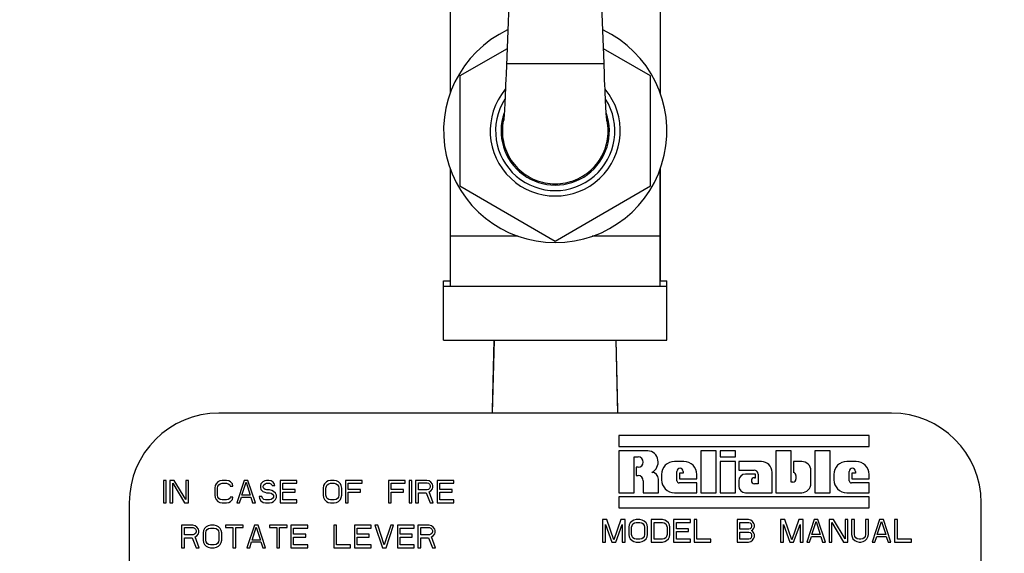
# Model space of a CAD drawing. Units: inches. Extents: x 0 to 34, y 0 to 22.
# Drawn here: x 6 to 7.1, y 11.4 to 12 of the extents above; entities that cross this region are included whole.
import ezdxf

# ---------------------------------------------------------------- set-up
doc = ezdxf.new("R2010")
doc.units = ezdxf.units.IN
doc.header["$LTSCALE"] = 1.87
doc.header["$MEASUREMENT"] = 0
doc.header["$PDMODE"] = 3
doc.header["$PDSIZE"] = 0.3125
doc.layers.get('0').update_dxf_attribs({"linetype": 'CONTINUOUS'})
doc.layers.get('Defpoints').update_dxf_attribs({"linetype": 'CONTINUOUS'})
doc.layers.add('03_AXES', color=7, linetype='CONTINUOUS')
doc.styles.get("Standard").update_dxf_attribs({"font": 'txt', "width": 0.8})
doc.dimstyles.new('DIMSTYLE_1', dxfattribs={"dimtxt": 0.1, "dimasz": 0.1875, "dimexe": 0.18, "dimexo": 0.0625, "dimgap": 0.09, "dimtad": 0, "dimtih": 1, "dimtoh": 1, "dimdec": 3, "dimlfac": 6, "dimzin": 4, "dimdsep": 46, "dimtxsty": 'Standard', "dimblk": '_FILLED', "dimblk1": '_FILLED', "dimblk2": '_FILLED', "dimcen": 0.09, "dimadec": 0, "dimazin": 0, "dimtp": 0.005, "dimtm": 0.005, "dimtfac": 1, "dimtdec": 3, "dimtofl": 0, "dimtmove": 0, "dimatfit": 3, "dimldrblk": '_FILLED', "dimfxl": 0, "dimtolj": 1, "dimtzin": 4, "dimarcsym": 0})

# ---------------------------------------------------------------- blocks, each defined once
blk = doc.blocks.new('_FILLED')
at = {"color": 0, "linetype": 'ByBlock'}
blk.add_solid([(0, 0), (-1, 0.1667), (-1, -0.1667)], dxfattribs=at)
blk = doc.blocks.new('*D36')
at = {"layer": '03_AXES', "color": 0, "linetype": 'Continuous', "lineweight": -2}
for p, q in [((7.4037, 12.3397), (5.1321, 12.3397)), ((5.3121, 12.1522), (5.3121, 10.6633)), ((5.3121, 8.8944), (5.3121, 10.3833)), ((7.4037, 8.7069), (5.1321, 8.7069))]:
    blk.add_line(p, q, dxfattribs=at)
at = {"layer": 'Defpoints', "color": 0, "linetype": 'Continuous', "lineweight": 0}
for p in [(5.3121, 12.3397), (7.4662, 12.3397), (7.4662, 8.7069)]:
    blk.add_point(p, dxfattribs=at)
at = {"layer": '03_AXES', "color": 0, "linetype": 'Continuous', "lineweight": -2, "xscale": 0.1875, "yscale": 0.1875, "zscale": 0.1875}
for p, rotation in [((5.3121, 12.3397), 90), ((5.3121, 8.7069), 270)]:
    blk.add_blockref('_FILLED', p, dxfattribs=dict(at, rotation=rotation))
at = {"layer": '03_AXES', "color": 0, "linetype": 'Continuous', "insert": (5.3121, 10.5233), "char_height": 0.1, "attachment_point": 5}
blk.add_mtext('\\A1;D', dxfattribs=at)
blk = doc.blocks.new('*D41')
at = {"layer": '03_AXES', "color": 0, "linetype": 'Continuous', "lineweight": -2}
for p, q in [((5.2345, 15.1301), (4.2593, 15.1301)), ((4.4393, 14.9426), (4.4393, 12.0585)), ((4.4393, 8.8944), (4.4393, 11.7785)), ((7.4037, 8.7069), (4.2593, 8.7069))]:
    blk.add_line(p, q, dxfattribs=at)
at = {"layer": 'Defpoints', "color": 0, "linetype": 'Continuous', "lineweight": 0}
for p in [(5.297, 15.1301), (4.4393, 8.7069), (7.4662, 8.7069)]:
    blk.add_point(p, dxfattribs=at)
at = {"layer": '03_AXES', "color": 0, "linetype": 'Continuous', "lineweight": -2, "xscale": 0.1875, "yscale": 0.1875, "zscale": 0.1875}
for p, rotation in [((4.4393, 15.1301), 90), ((4.4393, 8.7069), 270)]:
    blk.add_blockref('_FILLED', p, dxfattribs=dict(at, rotation=rotation))
at = {"layer": '03_AXES', "color": 0, "linetype": 'Continuous', "insert": (4.4393, 11.9185), "char_height": 0.1, "attachment_point": 5}
blk.add_mtext('\\A1;G', dxfattribs=at)
blk = doc.blocks.new('*D45')
at = {"layer": '03_AXES', "color": 0, "linetype": 'Continuous', "lineweight": -2}
for p, q in [((5.9189, 14.8308), (4.72, 14.8308)), ((4.9, 14.6433), (4.9, 11.9088)), ((4.9, 8.8944), (4.9, 11.6288)), ((7.4037, 8.7069), (4.72, 8.7069))]:
    blk.add_line(p, q, dxfattribs=at)
at = {"layer": 'Defpoints', "color": 0, "linetype": 'Continuous', "lineweight": 0}
for p in [(4.9, 14.8308), (5.9814, 14.8308), (7.4662, 8.7069)]:
    blk.add_point(p, dxfattribs=at)
at = {"layer": '03_AXES', "color": 0, "linetype": 'Continuous', "lineweight": -2, "xscale": 0.1875, "yscale": 0.1875, "zscale": 0.1875}
for p, rotation in [((4.9, 14.8308), 90), ((4.9, 8.7069), 270)]:
    blk.add_blockref('_FILLED', p, dxfattribs=dict(at, rotation=rotation))
at = {"layer": '03_AXES', "color": 0, "linetype": 'Continuous', "insert": (4.9, 11.7688), "char_height": 0.1, "attachment_point": 5}
blk.add_mtext('\\A1;E', dxfattribs=at)

msp = doc.modelspace()

# ---------------------------------------------------------------- linework, layer by layer
at = {"layer": '03_AXES', "color": 7, "linetype": 'Continuous'}
for p, q in [((6.65958, 11.90755), (6.6554, 12.01536)), ((6.49889, 11.9938), (6.49889, 11.87675)), ((6.71826, 11.9938), (6.71826, 11.87675)), ((6.55818, 11.92316), (6.50897, 11.89475)), ((6.70819, 11.89475), (6.65897, 11.92316)), ((6.55758, 11.90755), (6.65958, 11.90755)), ((6.66002, 11.8963), (6.65958, 11.90755)), ((6.50897, 11.89475), (6.50897, 11.77973)), ((6.70819, 11.77973), (6.70819, 11.89475)), ((6.49889, 11.79773), (6.49889, 11.67505)), ((6.49889, 11.79773), (6.49889, 11.68067)), ((6.71826, 11.79773), (6.71826, 11.68067)), ((6.71826, 11.67505), (6.71826, 11.79773)), ((6.50897, 11.77973), (6.60858, 11.72222)), ((6.60858, 11.72222), (6.70819, 11.77973)), ((6.49889, 11.72755), (6.56985, 11.72755)), ((6.64731, 11.72755), (6.71826, 11.72755)), ((6.49186, 11.6188), (6.49186, 11.68067)), ((6.49186, 11.68067), (6.49889, 11.68067)), ((6.49186, 11.67505), (6.72529, 11.67505)), ((6.71826, 11.68067), (6.7253, 11.68067)), ((6.7253, 11.6188), (6.7253, 11.68067)), ((6.49186, 11.6188), (6.72529, 11.6188)), ((6.54295, 11.54567), (6.54487, 11.6188)), ((6.54301, 11.54242), (6.54501, 11.6188)), ((6.67414, 11.54242), (6.67214, 11.6188)), ((6.6742, 11.54567), (6.67229, 11.6188)), ((6.96014, 11.54242), (6.25701, 11.54242)), ((6.54295, 11.54242), (6.54295, 11.54567)), ((6.5431, 11.54567), (6.54295, 11.54567)), ((6.6742, 11.54567), (6.67405, 11.54567)), ((6.6742, 11.54242), (6.6742, 11.54567)), ((6.675, 11.51898), (6.675, 11.50746)), ((6.9367, 11.51898), (6.675, 11.51898)), ((6.9367, 11.50746), (6.9367, 11.51898)), ((6.675, 11.50746), (6.9367, 11.50746)), ((6.675, 11.50315), (6.675, 11.45926)), ((6.70535, 11.50315), (6.675, 11.50315)), ((6.76078, 11.50315), (6.76078, 11.45926)), ((6.77674, 11.50315), (6.76078, 11.50315)), ((6.77674, 11.45926), (6.77674, 11.50315)), ((6.78102, 11.50315), (6.78102, 11.49664)), ((6.79699, 11.50315), (6.78102, 11.50315)), ((6.79699, 11.49664), (6.79699, 11.50315)), ((6.83915, 11.50315), (6.83915, 11.45926)), ((6.85511, 11.50315), (6.83915, 11.50315)), ((6.85511, 11.47029), (6.85511, 11.50315)), ((6.88002, 11.50315), (6.88002, 11.45926)), ((6.89598, 11.50315), (6.88002, 11.50315)), ((6.89598, 11.45926), (6.89598, 11.50315)), ((6.69097, 11.45926), (6.69097, 11.49664)), ((6.69097, 11.49664), (6.69518, 11.49664)), ((6.74306, 11.49182), (6.73322, 11.49182)), ((6.78102, 11.49664), (6.79699, 11.49664)), ((6.78102, 11.49182), (6.78102, 11.45926)), ((6.79699, 11.49182), (6.78102, 11.49182)), ((6.79699, 11.45926), (6.79699, 11.49182)), ((6.80043, 11.49182), (6.80043, 11.48287)), ((6.82418, 11.49182), (6.80043, 11.49182)), ((6.85766, 11.49182), (6.85766, 11.48037)), ((6.86625, 11.49182), (6.85766, 11.49182)), ((6.92317, 11.49182), (6.91332, 11.49182)), ((6.69321, 11.48576), (6.69321, 11.47716)), ((6.69518, 11.48576), (6.69321, 11.48576)), ((6.69321, 11.47716), (6.69515, 11.47716)), ((6.71968, 11.47829), (6.71968, 11.47279)), ((6.73582, 11.47172), (6.73582, 11.48157)), ((6.73855, 11.47963), (6.73855, 11.47387)), ((6.74225, 11.47963), (6.73855, 11.47963)), ((6.74225, 11.48157), (6.74225, 11.47963)), ((6.7566, 11.47387), (6.7566, 11.47829)), ((6.80043, 11.48287), (6.8164, 11.48287)), ((6.81807, 11.47869), (6.8074, 11.47869)), ((6.81807, 11.47494), (6.81807, 11.47869)), ((6.82058, 11.47869), (6.82058, 11.46851)), ((6.83529, 11.45926), (6.83529, 11.48071)), ((6.86027, 11.47721), (6.86027, 11.47351)), ((6.87593, 11.46893), (6.87593, 11.48214)), ((6.89979, 11.47829), (6.89979, 11.47279)), ((6.91592, 11.47172), (6.91592, 11.48157)), ((6.91865, 11.47963), (6.91865, 11.47387)), ((6.92236, 11.47963), (6.91865, 11.47963)), ((6.92236, 11.48157), (6.92236, 11.47963)), ((6.9367, 11.47387), (6.9367, 11.47829)), ((6.19891, 11.4721), (6.19891, 11.44867)), ((6.20184, 11.4721), (6.19891, 11.4721)), ((6.20184, 11.44867), (6.20184, 11.4721)), ((6.20575, 11.4721), (6.20575, 11.44867)), ((6.21014, 11.4721), (6.20575, 11.4721)), ((6.20867, 11.44867), (6.20867, 11.46911)), ((6.20867, 11.46911), (6.22088, 11.44867)), ((6.22235, 11.45216), (6.21014, 11.4721)), ((6.22235, 11.4721), (6.22235, 11.45216)), ((6.22528, 11.4721), (6.22235, 11.4721)), ((6.22528, 11.44867), (6.22528, 11.4721)), ((6.25311, 11.46662), (6.25262, 11.46412)), ((6.25408, 11.46861), (6.25311, 11.46662)), ((6.25604, 11.47061), (6.25408, 11.46861)), ((6.25799, 11.4716), (6.25604, 11.47061)), ((6.25604, 11.46612), (6.25701, 11.46761)), ((6.25701, 11.46761), (6.25848, 11.46861)), ((6.26043, 11.4721), (6.25799, 11.4716)), ((6.25848, 11.46861), (6.26043, 11.46911)), ((6.26483, 11.4721), (6.26043, 11.4721)), ((6.26043, 11.46911), (6.26483, 11.46911)), ((6.26727, 11.4716), (6.26483, 11.4721)), ((6.26483, 11.46911), (6.26678, 11.46861)), ((6.26678, 11.46861), (6.26825, 11.46761)), ((6.26922, 11.47061), (6.26727, 11.4716)), ((6.26825, 11.46761), (6.26873, 11.46612)), ((6.27117, 11.46861), (6.26922, 11.47061)), ((6.27166, 11.46612), (6.27117, 11.46861)), ((6.28338, 11.4721), (6.27557, 11.44867)), ((6.28094, 11.45664), (6.28533, 11.47011)), ((6.28729, 11.4721), (6.28338, 11.4721)), ((6.28533, 11.47011), (6.28973, 11.45664)), ((6.2951, 11.44867), (6.28729, 11.4721)), ((6.30096, 11.46861), (6.30047, 11.46662)), ((6.30047, 11.46662), (6.30047, 11.46462)), ((6.30291, 11.47061), (6.30096, 11.46861)), ((6.30487, 11.4716), (6.30291, 11.47061)), ((6.3034, 11.46612), (6.30389, 11.46761)), ((6.30389, 11.46761), (6.30535, 11.46861)), ((6.30682, 11.4721), (6.30487, 11.4716)), ((6.30535, 11.46861), (6.30682, 11.46911)), ((6.30926, 11.4721), (6.30682, 11.4721)), ((6.30682, 11.46911), (6.30975, 11.46911)), ((6.3117, 11.4716), (6.30926, 11.4721)), ((6.30975, 11.46911), (6.31121, 11.46861)), ((6.31121, 11.46861), (6.31219, 11.46761)), ((6.31366, 11.47011), (6.3117, 11.4716)), ((6.31219, 11.46761), (6.31268, 11.46662)), ((6.31268, 11.46662), (6.31561, 11.46662)), ((6.31512, 11.46811), (6.31366, 11.47011)), ((6.31561, 11.46662), (6.31512, 11.46811)), ((6.32098, 11.4721), (6.32098, 11.44867)), ((6.33856, 11.4721), (6.32098, 11.4721)), ((6.32391, 11.46263), (6.32391, 11.46911)), ((6.32391, 11.46911), (6.33856, 11.46911)), ((6.33856, 11.46911), (6.33856, 11.4721)), ((6.36639, 11.46662), (6.3659, 11.46412)), ((6.36737, 11.46861), (6.36639, 11.46662)), ((6.36932, 11.47061), (6.36737, 11.46861)), ((6.37127, 11.4716), (6.36932, 11.47061)), ((6.36932, 11.46612), (6.3703, 11.46761)), ((6.3703, 11.46761), (6.37176, 11.46861)), ((6.37371, 11.4721), (6.37127, 11.4716)), ((6.37176, 11.46861), (6.37371, 11.46911)), ((6.37762, 11.4721), (6.37371, 11.4721)), ((6.37371, 11.46911), (6.37762, 11.46911)), ((6.38006, 11.4716), (6.37762, 11.4721)), ((6.37762, 11.46911), (6.37957, 11.46861)), ((6.37957, 11.46861), (6.38104, 11.46761)), ((6.38201, 11.47061), (6.38006, 11.4716)), ((6.38104, 11.46761), (6.38201, 11.46612)), ((6.38397, 11.46861), (6.38201, 11.47061)), ((6.38494, 11.46662), (6.38397, 11.46861)), ((6.38543, 11.46412), (6.38494, 11.46662)), ((6.38934, 11.4721), (6.38934, 11.44867)), ((6.40692, 11.4721), (6.38934, 11.4721)), ((6.39227, 11.46263), (6.39227, 11.46911)), ((6.39227, 11.46911), (6.40692, 11.46911)), ((6.40692, 11.46911), (6.40692, 11.4721)), ((6.43426, 11.4721), (6.43426, 11.44867)), ((6.45184, 11.4721), (6.43426, 11.4721)), ((6.43719, 11.46263), (6.43719, 11.46911)), ((6.43719, 11.46911), (6.45184, 11.46911)), ((6.45184, 11.46911), (6.45184, 11.4721)), ((6.45575, 11.4721), (6.45575, 11.44867)), ((6.45867, 11.4721), (6.45575, 11.4721)), ((6.45867, 11.44867), (6.45867, 11.4721)), ((6.46258, 11.4721), (6.46258, 11.44867)), ((6.4743, 11.4721), (6.46258, 11.4721)), ((6.46551, 11.46213), (6.46551, 11.46961)), ((6.46551, 11.46961), (6.47479, 11.46961)), ((6.47674, 11.4716), (6.4743, 11.4721)), ((6.47479, 11.46961), (6.47625, 11.46911)), ((6.47625, 11.46911), (6.47723, 11.46811)), ((6.47869, 11.47011), (6.47674, 11.4716)), ((6.47723, 11.46811), (6.47772, 11.46662)), ((6.47772, 11.46662), (6.47772, 11.46512)), ((6.48016, 11.46811), (6.47869, 11.47011)), ((6.48065, 11.46662), (6.48016, 11.46811)), ((6.48065, 11.46462), (6.48065, 11.46662)), ((6.48504, 11.4721), (6.48504, 11.44867)), ((6.50262, 11.4721), (6.48504, 11.4721)), ((6.48797, 11.46263), (6.48797, 11.46911)), ((6.48797, 11.46911), (6.50262, 11.46911)), ((6.50262, 11.46911), (6.50262, 11.4721)), ((6.70059, 11.47172), (6.70059, 11.45926)), ((6.71656, 11.45926), (6.71656, 11.47351)), ((6.7566, 11.46944), (6.7381, 11.46944)), ((6.73855, 11.47387), (6.7566, 11.47387)), ((6.7566, 11.45926), (6.7566, 11.46944)), ((6.80043, 11.47172), (6.80043, 11.46623)), ((6.81687, 11.47494), (6.81807, 11.47494)), ((6.82058, 11.46851), (6.81687, 11.46851)), ((6.85705, 11.47029), (6.85511, 11.47029)), ((6.9367, 11.46944), (6.91821, 11.46944)), ((6.91865, 11.47387), (6.9367, 11.47387)), ((6.9367, 11.45926), (6.9367, 11.46944)), ((6.25262, 11.46412), (6.25262, 11.45664)), ((6.25262, 11.45664), (6.25311, 11.45415)), ((6.25555, 11.46412), (6.25604, 11.46612)), ((6.25555, 11.45664), (6.25555, 11.46412)), ((6.25604, 11.45465), (6.25555, 11.45664)), ((6.26873, 11.46612), (6.27166, 11.46612)), ((6.28973, 11.45664), (6.28094, 11.45664)), ((6.30047, 11.46462), (6.30096, 11.46263)), ((6.30096, 11.46263), (6.30291, 11.46063)), ((6.30291, 11.46063), (6.30487, 11.45964)), ((6.3034, 11.46512), (6.3034, 11.46612)), ((6.30389, 11.46363), (6.3034, 11.46512)), ((6.30535, 11.46263), (6.30389, 11.46363)), ((6.30487, 11.45964), (6.30682, 11.45914)), ((6.30682, 11.46213), (6.30535, 11.46263)), ((6.30975, 11.46213), (6.30682, 11.46213)), ((6.30682, 11.45914), (6.30975, 11.45914)), ((6.31219, 11.46163), (6.30975, 11.46213)), ((6.30975, 11.45914), (6.3117, 11.45864)), ((6.3117, 11.45864), (6.31317, 11.45764)), ((6.31414, 11.46063), (6.31219, 11.46163)), ((6.31317, 11.45764), (6.31414, 11.45615)), ((6.3161, 11.45864), (6.31414, 11.46063)), ((6.31707, 11.45664), (6.3161, 11.45864)), ((6.31707, 11.45415), (6.31707, 11.45664)), ((6.3366, 11.46263), (6.32391, 11.46263)), ((6.32391, 11.45166), (6.32391, 11.45964)), ((6.32391, 11.45964), (6.3366, 11.45964)), ((6.3366, 11.45964), (6.3366, 11.46263)), ((6.3659, 11.46412), (6.3659, 11.45664)), ((6.3659, 11.45664), (6.36639, 11.45415)), ((6.36883, 11.46412), (6.36932, 11.46612)), ((6.36883, 11.45664), (6.36883, 11.46412)), ((6.36932, 11.45465), (6.36883, 11.45664)), ((6.38201, 11.46612), (6.3825, 11.46412)), ((6.3825, 11.45664), (6.38201, 11.45465)), ((6.3825, 11.46412), (6.3825, 11.45664)), ((6.38494, 11.45415), (6.38543, 11.45664)), ((6.38543, 11.45664), (6.38543, 11.46412)), ((6.40496, 11.46263), (6.39227, 11.46263)), ((6.39227, 11.44867), (6.39227, 11.45964)), ((6.39227, 11.45964), (6.40496, 11.45964)), ((6.40496, 11.45964), (6.40496, 11.46263)), ((6.44989, 11.46263), (6.43719, 11.46263)), ((6.43719, 11.44867), (6.43719, 11.45964)), ((6.43719, 11.45964), (6.44989, 11.45964)), ((6.44989, 11.45964), (6.44989, 11.46263)), ((6.47479, 11.46213), (6.46551, 11.46213)), ((6.46551, 11.44867), (6.46551, 11.45914)), ((6.46551, 11.45914), (6.47381, 11.45914)), ((6.47381, 11.45914), (6.47772, 11.44867)), ((6.47625, 11.46263), (6.47479, 11.46213)), ((6.47723, 11.46363), (6.47625, 11.46263)), ((6.47674, 11.46013), (6.47869, 11.46113)), ((6.48114, 11.44867), (6.47674, 11.46013)), ((6.47772, 11.46512), (6.47723, 11.46363)), ((6.47869, 11.46113), (6.48016, 11.46313)), ((6.48016, 11.46313), (6.48065, 11.46462)), ((6.50067, 11.46263), (6.48797, 11.46263)), ((6.48797, 11.45166), (6.48797, 11.45964)), ((6.48797, 11.45964), (6.50067, 11.45964)), ((6.50067, 11.45964), (6.50067, 11.46263)), ((6.675, 11.45926), (6.69097, 11.45926)), ((6.70059, 11.45926), (6.71656, 11.45926)), ((6.73322, 11.45926), (6.7566, 11.45926)), ((6.76078, 11.45926), (6.77674, 11.45926)), ((6.78102, 11.45926), (6.79699, 11.45926)), ((6.8074, 11.45926), (6.83529, 11.45926)), ((6.83915, 11.45926), (6.86625, 11.45926)), ((6.88002, 11.45926), (6.89598, 11.45926)), ((6.91332, 11.45926), (6.9367, 11.45926)), ((6.16326, 11.44867), (6.16326, 11.29679)), ((6.19891, 11.44867), (6.20184, 11.44867)), ((6.20575, 11.44867), (6.20867, 11.44867)), ((6.22088, 11.44867), (6.22528, 11.44867)), ((6.25311, 11.45415), (6.25408, 11.45216)), ((6.25408, 11.45216), (6.25604, 11.45016)), ((6.25701, 11.45315), (6.25604, 11.45465)), ((6.25604, 11.45016), (6.25799, 11.44916)), ((6.25848, 11.45216), (6.25701, 11.45315)), ((6.25799, 11.44916), (6.26043, 11.44867)), ((6.26043, 11.45166), (6.25848, 11.45216)), ((6.26483, 11.45166), (6.26043, 11.45166)), ((6.26043, 11.44867), (6.26483, 11.44867)), ((6.26678, 11.45216), (6.26483, 11.45166)), ((6.26483, 11.44867), (6.26727, 11.44916)), ((6.26825, 11.45315), (6.26678, 11.45216)), ((6.26727, 11.44916), (6.26922, 11.45016)), ((6.26873, 11.45465), (6.26825, 11.45315)), ((6.27166, 11.45465), (6.26873, 11.45465)), ((6.26922, 11.45016), (6.27117, 11.45216)), ((6.27117, 11.45216), (6.27166, 11.45465)), ((6.27557, 11.44867), (6.2785, 11.44867)), ((6.2785, 11.44867), (6.28045, 11.45465)), ((6.28045, 11.45465), (6.29022, 11.45465)), ((6.29022, 11.45465), (6.29217, 11.44867)), ((6.29217, 11.44867), (6.2951, 11.44867)), ((6.29901, 11.45515), (6.2995, 11.45315)), ((6.30194, 11.45515), (6.29901, 11.45515)), ((6.2995, 11.45315), (6.30096, 11.45066)), ((6.30096, 11.45066), (6.3034, 11.44916)), ((6.30242, 11.45365), (6.30194, 11.45515)), ((6.30389, 11.45216), (6.30242, 11.45365)), ((6.3034, 11.44916), (6.30584, 11.44867)), ((6.30584, 11.45166), (6.30389, 11.45216)), ((6.30975, 11.45166), (6.30584, 11.45166)), ((6.30584, 11.44867), (6.30975, 11.44867)), ((6.3117, 11.45216), (6.30975, 11.45166)), ((6.30975, 11.44867), (6.31219, 11.44916)), ((6.31317, 11.45315), (6.3117, 11.45216)), ((6.31219, 11.44916), (6.31414, 11.45016)), ((6.31414, 11.45465), (6.31317, 11.45315)), ((6.31414, 11.45615), (6.31414, 11.45465)), ((6.31414, 11.45016), (6.3161, 11.45216)), ((6.3161, 11.45216), (6.31707, 11.45415)), ((6.32098, 11.44867), (6.33856, 11.44867)), ((6.33856, 11.45166), (6.32391, 11.45166)), ((6.33856, 11.44867), (6.33856, 11.45166)), ((6.36639, 11.45415), (6.36737, 11.45216)), ((6.36737, 11.45216), (6.36932, 11.45016)), ((6.3703, 11.45315), (6.36932, 11.45465)), ((6.36932, 11.45016), (6.37127, 11.44916)), ((6.37176, 11.45216), (6.3703, 11.45315)), ((6.37127, 11.44916), (6.37371, 11.44867)), ((6.37371, 11.45166), (6.37176, 11.45216)), ((6.37762, 11.45166), (6.37371, 11.45166)), ((6.37371, 11.44867), (6.37762, 11.44867)), ((6.37957, 11.45216), (6.37762, 11.45166)), ((6.37762, 11.44867), (6.38006, 11.44916)), ((6.38104, 11.45315), (6.37957, 11.45216)), ((6.38006, 11.44916), (6.38201, 11.45016)), ((6.38201, 11.45465), (6.38104, 11.45315)), ((6.38201, 11.45016), (6.38397, 11.45216)), ((6.38397, 11.45216), (6.38494, 11.45415)), ((6.38934, 11.44867), (6.39227, 11.44867)), ((6.43426, 11.44867), (6.43719, 11.44867)), ((6.45575, 11.44867), (6.45867, 11.44867)), ((6.46258, 11.44867), (6.46551, 11.44867)), ((6.47772, 11.44867), (6.48114, 11.44867)), ((6.48504, 11.44867), (6.50262, 11.44867)), ((6.50262, 11.45166), (6.48797, 11.45166)), ((6.50262, 11.44867), (6.50262, 11.45166)), ((6.675, 11.4551), (6.675, 11.44358)), ((6.9367, 11.4551), (6.675, 11.4551)), ((6.9367, 11.44358), (6.9367, 11.4551)), ((7.05389, 11.02679), (7.05389, 11.44867)), ((6.675, 11.44358), (6.9367, 11.44358)), ((6.65814, 11.43109), (6.65814, 11.40765)), ((6.66253, 11.43109), (6.65814, 11.43109)), ((6.66107, 11.40765), (6.66107, 11.4261)), ((6.66107, 11.4261), (6.6679, 11.40765)), ((6.66986, 11.41014), (6.66253, 11.43109)), ((6.67718, 11.43109), (6.66986, 11.41014)), ((6.67181, 11.40765), (6.67865, 11.4261)), ((6.68158, 11.43109), (6.67718, 11.43109)), ((6.67865, 11.4261), (6.67865, 11.40765)), ((6.68158, 11.40765), (6.68158, 11.43109)), ((6.68597, 11.4256), (6.68548, 11.42311)), ((6.68695, 11.4276), (6.68597, 11.4256)), ((6.6889, 11.42959), (6.68695, 11.4276)), ((6.69085, 11.43059), (6.6889, 11.42959)), ((6.6889, 11.4251), (6.68988, 11.4266)), ((6.68988, 11.4266), (6.69134, 11.4276)), ((6.69329, 11.43109), (6.69085, 11.43059)), ((6.69134, 11.4276), (6.69329, 11.42809)), ((6.6972, 11.43109), (6.69329, 11.43109)), ((6.69329, 11.42809), (6.6972, 11.42809)), ((6.69964, 11.43059), (6.6972, 11.43109)), ((6.6972, 11.42809), (6.69915, 11.4276)), ((6.69915, 11.4276), (6.70062, 11.4266)), ((6.70159, 11.42959), (6.69964, 11.43059)), ((6.70062, 11.4266), (6.70159, 11.4251)), ((6.70355, 11.4276), (6.70159, 11.42959)), ((6.70452, 11.4256), (6.70355, 11.4276)), ((6.70501, 11.42311), (6.70452, 11.4256)), ((6.70892, 11.43109), (6.70892, 11.40765)), ((6.72064, 11.43109), (6.70892, 11.43109)), ((6.71185, 11.41064), (6.71185, 11.42809)), ((6.71185, 11.42809), (6.72064, 11.42809)), ((6.72308, 11.43059), (6.72064, 11.43109)), ((6.72064, 11.42809), (6.72259, 11.4276)), ((6.72259, 11.4276), (6.72406, 11.4266)), ((6.72503, 11.42959), (6.72308, 11.43059)), ((6.72406, 11.4266), (6.72503, 11.4251)), ((6.72699, 11.4276), (6.72503, 11.42959)), ((6.72796, 11.4256), (6.72699, 11.4276)), ((6.72845, 11.42311), (6.72796, 11.4256)), ((6.73236, 11.43109), (6.73236, 11.40765)), ((6.74993, 11.43109), (6.73236, 11.43109)), ((6.73529, 11.42161), (6.73529, 11.42809)), ((6.73529, 11.42809), (6.74993, 11.42809)), ((6.74993, 11.42809), (6.74993, 11.43109)), ((6.75384, 11.43109), (6.75384, 11.40765)), ((6.75677, 11.43109), (6.75384, 11.43109)), ((6.75677, 11.41064), (6.75677, 11.43109)), ((6.79876, 11.43109), (6.79876, 11.40765)), ((6.81048, 11.43109), (6.79876, 11.43109)), ((6.80169, 11.42111), (6.80169, 11.42809)), ((6.80169, 11.42809), (6.81097, 11.42809)), ((6.81292, 11.43059), (6.81048, 11.43109)), ((6.81097, 11.42809), (6.81243, 11.4276)), ((6.81243, 11.4276), (6.81341, 11.4266)), ((6.81488, 11.42909), (6.81292, 11.43059)), ((6.81341, 11.4266), (6.8139, 11.4251)), ((6.81634, 11.4271), (6.81488, 11.42909)), ((6.81683, 11.4256), (6.81634, 11.4271)), ((6.81683, 11.42361), (6.81683, 11.4256)), ((6.84417, 11.43109), (6.84417, 11.40765)), ((6.84857, 11.43109), (6.84417, 11.43109)), ((6.8471, 11.40765), (6.8471, 11.4261)), ((6.8471, 11.4261), (6.85394, 11.40765)), ((6.85589, 11.41014), (6.84857, 11.43109)), ((6.86322, 11.43109), (6.85589, 11.41014)), ((6.85784, 11.40765), (6.86468, 11.4261)), ((6.86761, 11.43109), (6.86322, 11.43109)), ((6.86468, 11.4261), (6.86468, 11.40765)), ((6.86761, 11.40765), (6.86761, 11.43109)), ((6.87933, 11.43109), (6.87152, 11.40765)), ((6.87689, 11.41563), (6.88128, 11.42909)), ((6.88324, 11.43109), (6.87933, 11.43109)), ((6.88128, 11.42909), (6.88568, 11.41563)), ((6.89105, 11.40765), (6.88324, 11.43109)), ((6.89495, 11.43109), (6.89495, 11.40765)), ((6.89935, 11.43109), (6.89495, 11.43109)), ((6.89788, 11.40765), (6.89788, 11.42809)), ((6.89788, 11.42809), (6.91009, 11.40765)), ((6.91156, 11.41114), (6.89935, 11.43109)), ((6.91156, 11.43109), (6.91156, 11.41114)), ((6.91449, 11.43109), (6.91156, 11.43109)), ((6.91449, 11.40765), (6.91449, 11.43109)), ((6.91839, 11.43109), (6.91839, 11.41563)), ((6.92132, 11.43109), (6.91839, 11.43109)), ((6.92132, 11.41563), (6.92132, 11.43109)), ((6.93304, 11.43109), (6.93304, 11.41563)), ((6.93597, 11.43109), (6.93304, 11.43109)), ((6.93597, 11.41563), (6.93597, 11.43109)), ((6.94769, 11.43109), (6.93988, 11.40765)), ((6.94525, 11.41563), (6.94964, 11.42909)), ((6.95159, 11.43109), (6.94769, 11.43109)), ((6.94964, 11.42909), (6.95404, 11.41563)), ((6.95941, 11.40765), (6.95159, 11.43109)), ((6.96331, 11.43109), (6.96331, 11.40765)), ((6.96624, 11.43109), (6.96331, 11.43109)), ((6.96624, 11.41064), (6.96624, 11.43109)), ((6.21795, 11.42523), (6.21795, 11.40179)), ((6.22967, 11.42523), (6.21795, 11.42523)), ((6.22088, 11.41525), (6.22088, 11.42273)), ((6.22088, 11.42273), (6.23016, 11.42273)), ((6.23016, 11.41525), (6.22088, 11.41525)), ((6.23211, 11.42473), (6.22967, 11.42523)), ((6.23016, 11.42273), (6.23162, 11.42224)), ((6.23162, 11.41575), (6.23016, 11.41525)), ((6.23162, 11.42224), (6.2326, 11.42124)), ((6.2326, 11.41675), (6.23162, 11.41575)), ((6.23407, 11.42323), (6.23211, 11.42473)), ((6.2326, 11.42124), (6.23309, 11.41974)), ((6.23309, 11.41825), (6.2326, 11.41675)), ((6.23309, 11.41974), (6.23309, 11.41825)), ((6.23553, 11.42124), (6.23407, 11.42323)), ((6.23407, 11.41426), (6.23553, 11.41625)), ((6.23602, 11.41974), (6.23553, 11.42124)), ((6.23553, 11.41625), (6.23602, 11.41775)), ((6.23602, 11.41775), (6.23602, 11.41974)), ((6.2409, 11.41974), (6.24041, 11.41725)), ((6.24041, 11.41725), (6.24041, 11.40977)), ((6.24188, 11.42174), (6.2409, 11.41974)), ((6.24383, 11.42373), (6.24188, 11.42174)), ((6.24334, 11.41725), (6.24383, 11.41924)), ((6.24334, 11.40977), (6.24334, 11.41725)), ((6.24578, 11.42473), (6.24383, 11.42373)), ((6.24383, 11.41924), (6.24481, 11.42074)), ((6.24481, 11.42074), (6.24627, 11.42174)), ((6.24823, 11.42523), (6.24578, 11.42473)), ((6.24627, 11.42174), (6.24823, 11.42224)), ((6.25213, 11.42523), (6.24823, 11.42523)), ((6.24823, 11.42224), (6.25213, 11.42224)), ((6.25457, 11.42473), (6.25213, 11.42523)), ((6.25213, 11.42224), (6.25408, 11.42174)), ((6.25408, 11.42174), (6.25555, 11.42074)), ((6.25653, 11.42373), (6.25457, 11.42473)), ((6.25555, 11.42074), (6.25653, 11.41924)), ((6.25848, 11.42174), (6.25653, 11.42373)), ((6.25653, 11.41924), (6.25701, 11.41725)), ((6.25701, 11.41725), (6.25701, 11.40977)), ((6.25946, 11.41974), (6.25848, 11.42174)), ((6.25994, 11.41725), (6.25946, 11.41974)), ((6.25994, 11.40977), (6.25994, 11.41725)), ((6.26385, 11.42523), (6.26385, 11.42273)), ((6.28241, 11.42523), (6.26385, 11.42523)), ((6.26385, 11.42273), (6.27166, 11.42273)), ((6.27166, 11.42273), (6.27166, 11.40179)), ((6.27459, 11.40179), (6.27459, 11.42273)), ((6.27459, 11.42273), (6.28241, 11.42273)), ((6.28241, 11.42273), (6.28241, 11.42523)), ((6.29412, 11.42523), (6.28631, 11.40179)), ((6.29168, 11.40977), (6.29608, 11.42323)), ((6.29803, 11.42523), (6.29412, 11.42523)), ((6.29608, 11.42323), (6.30047, 11.40977)), ((6.30584, 11.40179), (6.29803, 11.42523)), ((6.30975, 11.42523), (6.30975, 11.42273)), ((6.3283, 11.42523), (6.30975, 11.42523)), ((6.30975, 11.42273), (6.31756, 11.42273)), ((6.31756, 11.42273), (6.31756, 11.40179)), ((6.32049, 11.40179), (6.32049, 11.42273)), ((6.32049, 11.42273), (6.3283, 11.42273)), ((6.3283, 11.42273), (6.3283, 11.42523)), ((6.33221, 11.42523), (6.33221, 11.40179)), ((6.34979, 11.42523), (6.33221, 11.42523)), ((6.33514, 11.41575), (6.33514, 11.42224)), ((6.33514, 11.42224), (6.34979, 11.42224)), ((6.34783, 11.41575), (6.33514, 11.41575)), ((6.34783, 11.41276), (6.34783, 11.41575)), ((6.34979, 11.42224), (6.34979, 11.42523)), ((6.37713, 11.42523), (6.37713, 11.40179)), ((6.38006, 11.42523), (6.37713, 11.42523)), ((6.38006, 11.40478), (6.38006, 11.42523)), ((6.39862, 11.42523), (6.39862, 11.40179)), ((6.41619, 11.42523), (6.39862, 11.42523)), ((6.40155, 11.41575), (6.40155, 11.42224)), ((6.40155, 11.42224), (6.41619, 11.42224)), ((6.41424, 11.41575), (6.40155, 11.41575)), ((6.41424, 11.41276), (6.41424, 11.41575)), ((6.41619, 11.42224), (6.41619, 11.42523)), ((6.4201, 11.42523), (6.42791, 11.40179)), ((6.42303, 11.42523), (6.4201, 11.42523)), ((6.42987, 11.40478), (6.42303, 11.42523)), ((6.4367, 11.42523), (6.42987, 11.40478)), ((6.43182, 11.40179), (6.43963, 11.42523)), ((6.43963, 11.42523), (6.4367, 11.42523)), ((6.44354, 11.42523), (6.44354, 11.40179)), ((6.46112, 11.42523), (6.44354, 11.42523)), ((6.44647, 11.41575), (6.44647, 11.42224)), ((6.44647, 11.42224), (6.46112, 11.42224)), ((6.45916, 11.41575), (6.44647, 11.41575)), ((6.45916, 11.41276), (6.45916, 11.41575)), ((6.46112, 11.42224), (6.46112, 11.42523)), ((6.46502, 11.42523), (6.46502, 11.40179)), ((6.47674, 11.42523), (6.46502, 11.42523)), ((6.46795, 11.41525), (6.46795, 11.42273)), ((6.46795, 11.42273), (6.47723, 11.42273)), ((6.47723, 11.41525), (6.46795, 11.41525)), ((6.47918, 11.42473), (6.47674, 11.42523)), ((6.47723, 11.42273), (6.47869, 11.42224)), ((6.47869, 11.41575), (6.47723, 11.41525)), ((6.47869, 11.42224), (6.47967, 11.42124)), ((6.47967, 11.41675), (6.47869, 11.41575)), ((6.48114, 11.42323), (6.47918, 11.42473)), ((6.47967, 11.42124), (6.48016, 11.41974)), ((6.48016, 11.41825), (6.47967, 11.41675)), ((6.48016, 11.41974), (6.48016, 11.41825)), ((6.4826, 11.42124), (6.48114, 11.42323)), ((6.48114, 11.41426), (6.4826, 11.41625)), ((6.48309, 11.41974), (6.4826, 11.42124)), ((6.4826, 11.41625), (6.48309, 11.41775)), ((6.48309, 11.41775), (6.48309, 11.41974)), ((6.68548, 11.42311), (6.68548, 11.41563)), ((6.68548, 11.41563), (6.68597, 11.41313)), ((6.68841, 11.42311), (6.6889, 11.4251)), ((6.68841, 11.41563), (6.68841, 11.42311)), ((6.6889, 11.41363), (6.68841, 11.41563)), ((6.70159, 11.4251), (6.70208, 11.42311)), ((6.70208, 11.41563), (6.70159, 11.41363)), ((6.70208, 11.42311), (6.70208, 11.41563)), ((6.70452, 11.41313), (6.70501, 11.41563)), ((6.70501, 11.41563), (6.70501, 11.42311)), ((6.72503, 11.4251), (6.72552, 11.42311)), ((6.72552, 11.41563), (6.72503, 11.41363)), ((6.72552, 11.42311), (6.72552, 11.41563)), ((6.72796, 11.41313), (6.72845, 11.41563)), ((6.72845, 11.41563), (6.72845, 11.42311)), ((6.74798, 11.42161), (6.73529, 11.42161)), ((6.73529, 11.41064), (6.73529, 11.41862)), ((6.73529, 11.41862), (6.74798, 11.41862)), ((6.74798, 11.41862), (6.74798, 11.42161)), ((6.81097, 11.42111), (6.80169, 11.42111)), ((6.80169, 11.41064), (6.80169, 11.41812)), ((6.80169, 11.41812), (6.81097, 11.41812)), ((6.81243, 11.42161), (6.81097, 11.42111)), ((6.81097, 11.41812), (6.81243, 11.41762)), ((6.81341, 11.42261), (6.81243, 11.42161)), ((6.81243, 11.41762), (6.81341, 11.41663)), ((6.8139, 11.42411), (6.81341, 11.42261)), ((6.81341, 11.41663), (6.8139, 11.41513)), ((6.8139, 11.4251), (6.8139, 11.42411)), ((6.8139, 11.41962), (6.81488, 11.42012)), ((6.81488, 11.41912), (6.8139, 11.41962)), ((6.8139, 11.41513), (6.8139, 11.41363)), ((6.81488, 11.42012), (6.81634, 11.42211)), ((6.81634, 11.41712), (6.81488, 11.41912)), ((6.81634, 11.42211), (6.81683, 11.42361)), ((6.81683, 11.41563), (6.81634, 11.41712)), ((6.81683, 11.41313), (6.81683, 11.41563)), ((6.88568, 11.41563), (6.87689, 11.41563)), ((6.91839, 11.41563), (6.91888, 11.41313)), ((6.92181, 11.41363), (6.92132, 11.41563)), ((6.93304, 11.41563), (6.93255, 11.41363)), ((6.93548, 11.41313), (6.93597, 11.41563)), ((6.95404, 11.41563), (6.94525, 11.41563)), ((6.22088, 11.40179), (6.22088, 11.41226)), ((6.22088, 11.41226), (6.22918, 11.41226)), ((6.22918, 11.41226), (6.23309, 11.40179)), ((6.23211, 11.41326), (6.23407, 11.41426)), ((6.23651, 11.40179), (6.23211, 11.41326)), ((6.24041, 11.40977), (6.2409, 11.40728)), ((6.2409, 11.40728), (6.24188, 11.40528)), ((6.24188, 11.40528), (6.24383, 11.40329)), ((6.24383, 11.40777), (6.24334, 11.40977)), ((6.24481, 11.40628), (6.24383, 11.40777)), ((6.24627, 11.40528), (6.24481, 11.40628)), ((6.24823, 11.40478), (6.24627, 11.40528)), ((6.25408, 11.40528), (6.25213, 11.40478)), ((6.25555, 11.40628), (6.25408, 11.40528)), ((6.25653, 11.40777), (6.25555, 11.40628)), ((6.25701, 11.40977), (6.25653, 11.40777)), ((6.25653, 11.40329), (6.25848, 11.40528)), ((6.25848, 11.40528), (6.25946, 11.40728)), ((6.25946, 11.40728), (6.25994, 11.40977)), ((6.28924, 11.40179), (6.29119, 11.40777)), ((6.29119, 11.40777), (6.30096, 11.40777)), ((6.30047, 11.40977), (6.29168, 11.40977)), ((6.30096, 11.40777), (6.30291, 11.40179)), ((6.33514, 11.40478), (6.33514, 11.41276)), ((6.33514, 11.41276), (6.34783, 11.41276)), ((6.40155, 11.40478), (6.40155, 11.41276)), ((6.40155, 11.41276), (6.41424, 11.41276)), ((6.44647, 11.40478), (6.44647, 11.41276)), ((6.44647, 11.41276), (6.45916, 11.41276)), ((6.46795, 11.40179), (6.46795, 11.41226)), ((6.46795, 11.41226), (6.47625, 11.41226)), ((6.47625, 11.41226), (6.48016, 11.40179)), ((6.47918, 11.41326), (6.48114, 11.41426)), ((6.48358, 11.40179), (6.47918, 11.41326)), ((6.65814, 11.40765), (6.66107, 11.40765)), ((6.6679, 11.40765), (6.67181, 11.40765)), ((6.67865, 11.40765), (6.68158, 11.40765)), ((6.68597, 11.41313), (6.68695, 11.41114)), ((6.68695, 11.41114), (6.6889, 11.40915)), ((6.68988, 11.41214), (6.6889, 11.41363)), ((6.6889, 11.40915), (6.69085, 11.40815)), ((6.69134, 11.41114), (6.68988, 11.41214)), ((6.69085, 11.40815), (6.69329, 11.40765)), ((6.69329, 11.41064), (6.69134, 11.41114)), ((6.6972, 11.41064), (6.69329, 11.41064)), ((6.69329, 11.40765), (6.6972, 11.40765)), ((6.69915, 11.41114), (6.6972, 11.41064)), ((6.6972, 11.40765), (6.69964, 11.40815)), ((6.70062, 11.41214), (6.69915, 11.41114)), ((6.69964, 11.40815), (6.70159, 11.40915)), ((6.70159, 11.41363), (6.70062, 11.41214)), ((6.70159, 11.40915), (6.70355, 11.41114)), ((6.70355, 11.41114), (6.70452, 11.41313)), ((6.70892, 11.40765), (6.72064, 11.40765)), ((6.72064, 11.41064), (6.71185, 11.41064)), ((6.72259, 11.41114), (6.72064, 11.41064)), ((6.72064, 11.40765), (6.72308, 11.40815)), ((6.72406, 11.41214), (6.72259, 11.41114)), ((6.72308, 11.40815), (6.72503, 11.40915)), ((6.72503, 11.41363), (6.72406, 11.41214)), ((6.72503, 11.40915), (6.72699, 11.41114)), ((6.72699, 11.41114), (6.72796, 11.41313)), ((6.73236, 11.40765), (6.74993, 11.40765)), ((6.74993, 11.41064), (6.73529, 11.41064)), ((6.74993, 11.40765), (6.74993, 11.41064)), ((6.75384, 11.40765), (6.77142, 11.40765)), ((6.77142, 11.41064), (6.75677, 11.41064)), ((6.77142, 11.40765), (6.77142, 11.41064)), ((6.79876, 11.40765), (6.81048, 11.40765)), ((6.81097, 11.41064), (6.80169, 11.41064)), ((6.81048, 11.40765), (6.81292, 11.40815)), ((6.81243, 11.41114), (6.81097, 11.41064)), ((6.81341, 11.41214), (6.81243, 11.41114)), ((6.81292, 11.40815), (6.81488, 11.40964)), ((6.8139, 11.41363), (6.81341, 11.41214)), ((6.81488, 11.40964), (6.81634, 11.41164)), ((6.81634, 11.41164), (6.81683, 11.41313)), ((6.84417, 11.40765), (6.8471, 11.40765)), ((6.85394, 11.40765), (6.85784, 11.40765)), ((6.86468, 11.40765), (6.86761, 11.40765)), ((6.87152, 11.40765), (6.87445, 11.40765)), ((6.87445, 11.40765), (6.8764, 11.41363)), ((6.8764, 11.41363), (6.88617, 11.41363)), ((6.88617, 11.41363), (6.88812, 11.40765)), ((6.88812, 11.40765), (6.89105, 11.40765)), ((6.89495, 11.40765), (6.89788, 11.40765)), ((6.91009, 11.40765), (6.91449, 11.40765)), ((6.91888, 11.41313), (6.91986, 11.41114)), ((6.91986, 11.41114), (6.92181, 11.40915)), ((6.92279, 11.41214), (6.92181, 11.41363)), ((6.92181, 11.40915), (6.92376, 11.40815)), ((6.92425, 11.41114), (6.92279, 11.41214)), ((6.92376, 11.40815), (6.9262, 11.40765)), ((6.9262, 11.41064), (6.92425, 11.41114)), ((6.92816, 11.41064), (6.9262, 11.41064)), ((6.9262, 11.40765), (6.92816, 11.40765)), ((6.93011, 11.41114), (6.92816, 11.41064)), ((6.92816, 11.40765), (6.9306, 11.40815)), ((6.93158, 11.41214), (6.93011, 11.41114)), ((6.9306, 11.40815), (6.93255, 11.40915)), ((6.93255, 11.41363), (6.93158, 11.41214)), ((6.93255, 11.40915), (6.9345, 11.41114)), ((6.9345, 11.41114), (6.93548, 11.41313)), ((6.93988, 11.40765), (6.94281, 11.40765)), ((6.94281, 11.40765), (6.94476, 11.41363)), ((6.94476, 11.41363), (6.95452, 11.41363)), ((6.95452, 11.41363), (6.95648, 11.40765)), ((6.95648, 11.40765), (6.95941, 11.40765)), ((6.96331, 11.40765), (6.98089, 11.40765)), ((6.98089, 11.41064), (6.96624, 11.41064)), ((6.98089, 11.40765), (6.98089, 11.41064)), ((6.21795, 11.40179), (6.22088, 11.40179)), ((6.23309, 11.40179), (6.23651, 11.40179)), ((6.24383, 11.40329), (6.24578, 11.40229)), ((6.24578, 11.40229), (6.24823, 11.40179)), ((6.25213, 11.40478), (6.24823, 11.40478)), ((6.24823, 11.40179), (6.25213, 11.40179)), ((6.25213, 11.40179), (6.25457, 11.40229)), ((6.25457, 11.40229), (6.25653, 11.40329)), ((6.27166, 11.40179), (6.27459, 11.40179)), ((6.28631, 11.40179), (6.28924, 11.40179)), ((6.30291, 11.40179), (6.30584, 11.40179)), ((6.31756, 11.40179), (6.32049, 11.40179)), ((6.33221, 11.40179), (6.34979, 11.40179)), ((6.34979, 11.40478), (6.33514, 11.40478)), ((6.34979, 11.40179), (6.34979, 11.40478)), ((6.37713, 11.40179), (6.39471, 11.40179)), ((6.39471, 11.40478), (6.38006, 11.40478)), ((6.39471, 11.40179), (6.39471, 11.40478)), ((6.39862, 11.40179), (6.41619, 11.40179)), ((6.41619, 11.40478), (6.40155, 11.40478)), ((6.41619, 11.40179), (6.41619, 11.40478)), ((6.42791, 11.40179), (6.43182, 11.40179)), ((6.44354, 11.40179), (6.46112, 11.40179)), ((6.46112, 11.40478), (6.44647, 11.40478)), ((6.46112, 11.40179), (6.46112, 11.40478)), ((6.46502, 11.40179), (6.46795, 11.40179)), ((6.48016, 11.40179), (6.48358, 11.40179))]:
    msp.add_line(p, q, dxfattribs=at)
for points in [[(6.56176, 12.01536), (6.55714, 11.89644), (6.55693, 11.89096), (6.55672, 11.88576), (6.55651, 11.88085), (6.55631, 11.87625), (6.55612, 11.87197), (6.55593, 11.868), (6.55575, 11.86437), (6.55557, 11.86105), (6.5554, 11.85807), (6.55524, 11.85543), (6.55508, 11.85314), (6.55494, 11.85122), (6.55481, 11.84969), (6.55471, 11.84857), (6.55464, 11.84792), (6.55462, 11.84779)], [(6.66253, 11.84778), (6.66252, 11.84786), (6.66246, 11.84841), (6.66236, 11.84945), (6.66224, 11.85093), (6.66209, 11.85281), (6.66194, 11.85508), (6.66177, 11.85771), (6.6616, 11.86068), (6.66142, 11.864), (6.66124, 11.86765), (6.66105, 11.87163), (6.66086, 11.87594), (6.66065, 11.88057), (6.66045, 11.88552), (6.66024, 11.89077), (6.66002, 11.8963)]]:
    msp.add_lwpolyline(points, dxfattribs=at)
for centre, radius, start, end in [((6.60858, 11.83724), 0.11672, 115.21915, 64.78085), ((6.60858, 11.83724), 0.06797, 140.219, 39.78303), ((6.60858, 11.83724), 0.06234, 147.66789, 32.33315), ((6.60858, 11.83724), 0.05663, 160.53532, 19.46307), ((6.60894, 11.83716), 0.05565, 167.51353, 168.91949), ((6.60821, 11.83716), 0.05565, 11.06996, 12.48929), ((6.25701, 11.44867), 0.09375, 90, 180), ((6.96014, 11.44867), 0.09375, 0, 90), ((6.70418, 11.4912), 0.01201, 296.77264, 84.38533), ((6.69518, 11.4912), 0.00544, 270, 90), ((6.73322, 11.47829), 0.01353, 90, 180), ((6.74306, 11.47829), 0.01353, 0, 90), ((6.82418, 11.48071), 0.01111, 0, 90), ((6.86625, 11.48214), 0.00968, 0, 90), ((6.91332, 11.47829), 0.01353, 90, 180), ((6.92317, 11.47829), 0.01353, 0, 90), ((6.69515, 11.47172), 0.00544, 0, 90), ((6.70959, 11.47351), 0.00697, 0, 90), ((6.73903, 11.48157), 0.00322, 0, 180), ((6.8074, 11.47172), 0.00697, 90, 180), ((6.8164, 11.47869), 0.00418, 0, 90), ((6.85705, 11.47721), 0.00322, 0, 79.08375), ((6.91914, 11.48157), 0.00322, 0, 180), ((6.73322, 11.47279), 0.01353, 180, 270), ((6.7381, 11.47172), 0.00228, 180, 270), ((6.81687, 11.47172), 0.00322, 90, 270), ((6.85705, 11.47351), 0.00322, 270, 0), ((6.86625, 11.46893), 0.00968, 270, 0), ((6.91332, 11.47279), 0.01353, 180, 270), ((6.91821, 11.47172), 0.00228, 180, 270), ((6.8074, 11.46623), 0.00697, 180, 270)]:
    msp.add_arc(centre, radius, start, end, dxfattribs=at)
for points, start_tangent, end_tangent in [([(6.55433, 11.84786), (6.55329, 11.83724), (6.5575, 11.81608), (6.56949, 11.79814), (6.58742, 11.78616), (6.60858, 11.78195)], (-0.1921885, -0.981358), (1, 0)), ([(6.60858, 11.78195), (6.62973, 11.78616), (6.64767, 11.79814), (6.65965, 11.81608), (6.66386, 11.83724), (6.66283, 11.84785)], (1, 0), (-0.1920078, 0.9813934))]:
    msp.add_spline(points, degree=3, dxfattribs=dict(at, start_tangent=start_tangent, end_tangent=end_tangent))

# ---------------------------------------------------------------- dimensions: what is measured, and where the dimension line sits
for base, p1, p2, angle, text, picture, middle in [((4.43929, 8.70692), (5.29697, 15.13011), (7.4662, 8.70692), 270, 'G', '*D41', (4.43929, 11.91852)), ((4.90001, 14.83077), (7.4662, 8.70692), (5.98139, 14.83077), 90, 'E', '*D45', (4.90001, 11.76885)), ((5.31207, 12.33974), (7.4662, 8.70692), (7.4662, 12.33974), 90, 'D', '*D36', (5.31207, 10.52333))]:
    dim = msp.add_linear_dim(base=base, p1=p1, p2=p2, angle=angle, text=text, dimstyle='DIMSTYLE_1', dxfattribs=at)
    dim.commit()
    dim.dimension.update_dxf_attribs({"geometry": picture, "text_midpoint": middle, "dimtype": 160})

doc.saveas('drawing.dxf')
